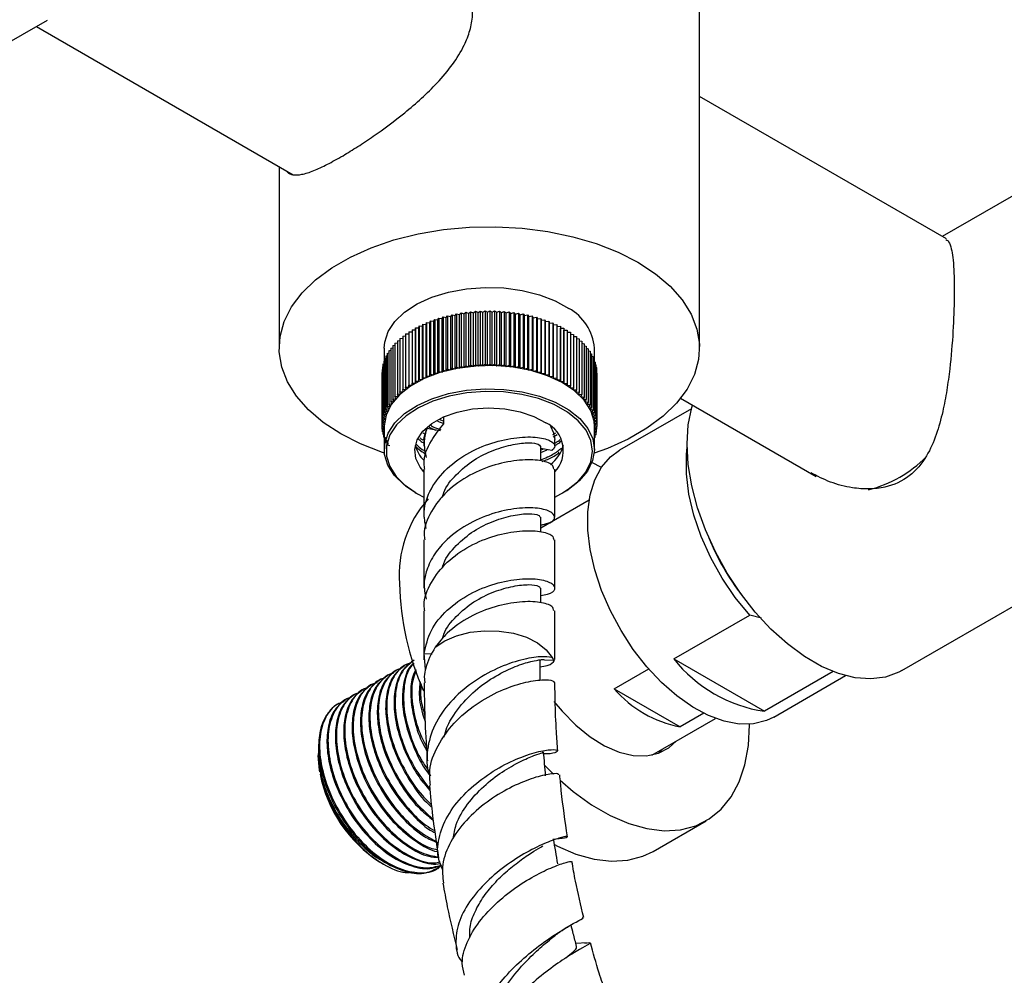
# Model space of a CAD drawing. Units: millimetres. Extents: x 5 to 995, y 5 to 995.
# Drawn here: x 116 to 187, y 120 to 188 of the extents above; entities that cross this region are included whole.
import ezdxf

# ---------------------------------------------------------------- set-up
doc = ezdxf.new("R2010")
doc.units = ezdxf.units.MM

msp = doc.modelspace()

# ---------------------------------------------------------------- linework, layer by layer
at = {"color": 7, "linetype": 'Continuous', "lineweight": 25}
for p, q in [((165.014, 164.629), (165.014, 194.025)), ((108.752, 182.425), (118.48, 188.041)), ((117.693, 187.586), (136.025, 177.003)), ((182.634, 172.42), (165.014, 182.592)), ((135.014, 177.587), (135.014, 164.629)), ((191.277, 177.753), (182.336, 172.592)), ((149.211, 167.165), (149.364, 167.27)), ((149.364, 167.27), (149.364, 163.46)), ((149.364, 167.27), (149.546, 167.182)), ((149.546, 167.182), (149.707, 167.283)), ((149.707, 167.283), (149.707, 163.472)), ((149.707, 167.283), (149.882, 167.189)), ((149.882, 167.189), (150.051, 167.286)), ((150.051, 167.286), (150.051, 163.476)), ((150.051, 167.286), (150.219, 167.188)), ((150.219, 167.188), (150.395, 167.281)), ((150.395, 167.281), (150.395, 163.47)), ((150.395, 167.281), (150.555, 167.179)), ((150.555, 167.179), (150.738, 167.266)), ((150.738, 167.266), (150.738, 163.456)), ((150.738, 167.266), (150.89, 167.16)), ((145.773, 166.431), (145.822, 166.566)), ((145.822, 166.566), (145.822, 162.755)), ((145.822, 166.566), (146.055, 166.537)), ((146.055, 166.537), (146.114, 166.671)), ((146.114, 166.671), (146.114, 162.86)), ((146.114, 166.671), (146.344, 166.636)), ((146.344, 166.636), (146.414, 166.768)), ((146.344, 162.826), (146.344, 166.636)), ((146.414, 166.768), (146.414, 162.957)), ((146.414, 166.768), (146.642, 166.728)), ((146.642, 166.728), (146.721, 166.857)), ((146.642, 162.917), (146.642, 166.728)), ((146.721, 166.857), (146.721, 163.046)), ((146.721, 166.857), (146.945, 166.811)), ((146.945, 166.811), (147.035, 166.938)), ((146.945, 163), (146.945, 166.811)), ((147.035, 166.938), (147.035, 163.128)), ((147.035, 166.938), (147.256, 166.887)), ((147.256, 166.887), (147.355, 167.011)), ((147.256, 163.076), (147.256, 166.887)), ((147.355, 167.011), (147.355, 163.201)), ((147.355, 167.011), (147.571, 166.954)), ((147.571, 166.954), (147.68, 167.076)), ((147.571, 163.143), (147.571, 166.954)), ((147.68, 167.076), (147.68, 163.266)), ((147.68, 167.076), (147.892, 167.013)), ((147.892, 167.013), (148.01, 167.132)), ((147.892, 163.203), (147.892, 167.013)), ((148.01, 167.132), (148.01, 163.322)), ((148.01, 167.132), (148.217, 167.064)), ((148.217, 167.064), (148.344, 167.18)), ((148.217, 163.253), (148.217, 167.064)), ((148.344, 167.18), (148.344, 163.369)), ((148.344, 167.18), (148.545, 167.106)), ((148.545, 167.106), (148.682, 167.219)), ((148.545, 163.296), (148.545, 167.106)), ((148.682, 167.219), (148.682, 163.408)), ((148.682, 167.219), (148.877, 167.14)), ((148.877, 167.14), (149.022, 167.249)), ((148.877, 163.329), (148.877, 167.14)), ((149.022, 167.249), (149.022, 163.438)), ((149.022, 167.249), (149.211, 167.165)), ((149.211, 163.355), (149.211, 167.165)), ((149.546, 163.371), (149.546, 167.182)), ((149.882, 163.379), (149.882, 167.189)), ((150.219, 163.378), (150.219, 167.188)), ((150.555, 163.368), (150.555, 167.179)), ((150.89, 167.16), (151.08, 167.243)), ((150.89, 163.35), (150.89, 167.16)), ((151.08, 167.243), (151.08, 163.433)), ((151.08, 167.243), (151.223, 167.133)), ((151.223, 167.133), (151.42, 167.211)), ((151.223, 163.323), (151.223, 167.133)), ((151.42, 167.211), (151.42, 163.401)), ((151.42, 167.211), (151.554, 167.098)), ((151.554, 167.098), (151.756, 167.17)), ((151.554, 163.287), (151.554, 167.098)), ((151.756, 167.17), (151.756, 163.36)), ((151.756, 167.17), (151.882, 167.054)), ((151.882, 167.054), (152.09, 167.121)), ((151.882, 163.243), (151.882, 167.054)), ((152.09, 167.121), (152.09, 163.31)), ((152.09, 167.121), (152.206, 167.001)), ((152.206, 167.001), (152.419, 167.063)), ((152.206, 163.191), (152.206, 167.001)), ((152.419, 167.063), (152.419, 163.252)), ((152.419, 167.063), (152.526, 166.94)), ((152.526, 166.94), (152.743, 166.996)), ((152.526, 163.13), (152.526, 166.94)), ((152.743, 166.996), (152.743, 163.186)), ((152.743, 166.996), (152.84, 166.871)), ((152.84, 166.871), (153.061, 166.921)), ((152.84, 163.06), (152.84, 166.871)), ((153.061, 166.921), (153.061, 163.111)), ((153.061, 166.921), (153.149, 166.794)), ((153.149, 166.794), (153.374, 166.838)), ((153.149, 162.983), (153.149, 166.794)), ((153.374, 166.838), (153.374, 163.028)), ((153.374, 166.838), (153.452, 166.709)), ((153.452, 166.709), (153.68, 166.747)), ((153.452, 162.898), (153.452, 166.709)), ((153.68, 166.747), (153.68, 162.937)), ((153.68, 166.747), (153.747, 166.616)), ((153.747, 166.616), (153.978, 166.649)), ((153.747, 162.805), (153.747, 166.616)), ((153.978, 166.649), (153.978, 162.838)), ((153.978, 166.649), (154.035, 166.515)), ((144.498, 165.934), (144.736, 165.937)), ((144.498, 165.934), (144.498, 162.124)), ((144.736, 165.937), (144.743, 166.074)), ((144.736, 162.126), (144.736, 165.937)), ((144.743, 166.074), (144.743, 162.263)), ((144.743, 166.074), (144.981, 166.07)), ((144.981, 166.07), (144.998, 166.207)), ((144.981, 162.26), (144.981, 166.07)), ((144.998, 166.207), (144.998, 162.397)), ((144.998, 166.207), (145.235, 166.197)), ((145.235, 166.197), (145.263, 166.334)), ((145.235, 162.387), (145.235, 166.197)), ((145.263, 166.334), (145.263, 162.523)), ((145.263, 166.334), (145.5, 166.318)), ((145.5, 166.318), (145.538, 166.453)), ((145.5, 162.507), (145.5, 166.318)), ((145.538, 166.453), (145.538, 162.643)), ((145.538, 166.453), (145.773, 166.431)), ((145.773, 162.621), (145.773, 166.431)), ((146.055, 162.727), (146.055, 166.537)), ((154.035, 166.515), (154.269, 166.542)), ((154.035, 162.705), (154.035, 166.515)), ((154.269, 166.542), (154.269, 162.732)), ((154.269, 166.542), (154.315, 166.407)), ((154.315, 166.407), (154.551, 166.428)), ((154.315, 162.597), (154.315, 166.407)), ((154.551, 166.428), (154.551, 162.618)), ((154.551, 166.428), (154.587, 166.292)), ((154.587, 166.292), (154.823, 166.307)), ((154.587, 162.482), (154.587, 166.292)), ((154.823, 166.307), (154.823, 162.497)), ((154.823, 166.307), (154.849, 166.171)), ((154.849, 166.171), (155.086, 166.179)), ((154.849, 162.36), (154.849, 166.171)), ((155.086, 166.179), (155.086, 162.369)), ((155.086, 166.179), (155.101, 166.042)), ((155.101, 166.042), (155.339, 166.044)), ((155.101, 162.231), (155.101, 166.042)), ((155.339, 166.044), (155.339, 162.234)), ((155.339, 166.044), (155.343, 165.907)), ((155.343, 162.097), (155.343, 165.907)), ((155.343, 165.907), (155.581, 165.903)), ((155.581, 165.903), (155.581, 162.093)), ((143.452, 165.149), (143.636, 165.175)), ((143.452, 165.149), (143.452, 161.338)), ((143.636, 165.316), (143.834, 165.339)), ((143.636, 165.316), (143.636, 161.506)), ((143.834, 165.479), (144.043, 165.498)), ((143.834, 165.479), (143.834, 161.668)), ((144.043, 165.636), (144.265, 165.65)), ((144.043, 165.636), (144.043, 161.826)), ((144.265, 165.788), (144.498, 165.797)), ((144.265, 165.788), (144.265, 161.978)), ((155.581, 165.766), (155.812, 165.756)), ((155.812, 165.756), (155.812, 161.946)), ((155.812, 165.618), (156.031, 165.603)), ((156.031, 165.603), (156.031, 161.792)), ((156.031, 165.464), (156.238, 165.444)), ((156.238, 165.444), (156.238, 161.634)), ((156.238, 165.304), (156.433, 165.281)), ((156.433, 165.281), (156.433, 161.47)), ((142.514, 164.629), (142.514, 163.686)), ((142.85, 164.435), (142.979, 164.469)), ((142.979, 164.619), (143.123, 164.652)), ((142.979, 164.619), (142.979, 160.809)), ((143.123, 164.8), (143.281, 164.831)), ((143.123, 164.8), (143.123, 160.989)), ((143.281, 164.976), (143.452, 165.005)), ((143.281, 164.976), (143.281, 161.166)), ((156.433, 165.139), (156.615, 165.112)), ((156.615, 165.112), (156.615, 161.301)), ((156.615, 164.968), (156.783, 164.939)), ((156.783, 164.939), (156.783, 161.128)), ((156.783, 164.793), (156.938, 164.761)), ((156.938, 164.761), (156.938, 160.951)), ((156.938, 164.613), (157.078, 164.58)), ((157.078, 164.58), (157.078, 160.77)), ((157.514, 163.65), (157.514, 164.629)), ((142.548, 163.866), (142.634, 163.897)), ((142.548, 163.866), (142.548, 160.055)), ((142.634, 164.058), (142.734, 164.091)), ((142.634, 164.058), (142.634, 160.248)), ((142.734, 164.248), (142.85, 164.282)), ((142.734, 164.248), (142.734, 160.438)), ((142.85, 164.435), (142.85, 160.625)), ((157.078, 164.429), (157.205, 164.395)), ((157.205, 164.395), (157.205, 160.585)), ((157.205, 164.241), (157.317, 164.208)), ((157.317, 164.208), (157.317, 160.397)), ((157.317, 164.049), (157.414, 164.017)), ((157.414, 164.017), (157.414, 160.207)), ((157.414, 163.854), (157.497, 163.824)), ((157.497, 163.824), (157.497, 160.014)), ((142.357, 163.08), (142.382, 163.093)), ((142.357, 163.08), (142.357, 159.27)), ((142.382, 163.278), (142.422, 163.297)), ((142.382, 163.278), (142.382, 159.468)), ((142.422, 163.475), (142.478, 163.5)), ((142.422, 163.475), (142.422, 159.665)), ((142.478, 163.671), (142.548, 163.699)), ((142.478, 163.671), (142.478, 159.861)), ((146.642, 162.917), (146.721, 163.046)), ((146.721, 163.046), (146.945, 163)), ((146.945, 163), (147.035, 163.128)), ((147.035, 163.128), (147.256, 163.076)), ((147.256, 163.076), (147.355, 163.201)), ((147.355, 163.201), (147.571, 163.143)), ((147.571, 163.143), (147.68, 163.266)), ((147.68, 163.266), (147.892, 163.203)), ((147.892, 163.203), (148.01, 163.322)), ((148.01, 163.322), (148.217, 163.253)), ((148.217, 163.253), (148.344, 163.369)), ((148.344, 163.369), (148.545, 163.296)), ((148.545, 163.296), (148.682, 163.408)), ((148.682, 163.408), (148.877, 163.329)), ((148.877, 163.329), (149.022, 163.438)), ((149.022, 163.438), (149.211, 163.355)), ((149.211, 163.355), (149.364, 163.46)), ((149.364, 163.46), (149.546, 163.371)), ((149.546, 163.371), (149.707, 163.472)), ((149.707, 163.472), (149.882, 163.379)), ((149.882, 163.379), (150.051, 163.476)), ((150.051, 163.476), (150.219, 163.378)), ((150.219, 163.378), (150.395, 163.47)), ((150.395, 163.47), (150.555, 163.368)), ((150.555, 163.368), (150.738, 163.456)), ((150.738, 163.456), (150.89, 163.35)), ((150.89, 163.35), (151.08, 163.433)), ((151.08, 163.433), (151.223, 163.323)), ((151.223, 163.323), (151.42, 163.401)), ((151.42, 163.401), (151.554, 163.287)), ((151.554, 163.287), (151.756, 163.36)), ((151.756, 163.36), (151.882, 163.243)), ((151.882, 163.243), (152.09, 163.31)), ((152.09, 163.31), (152.206, 163.191)), ((152.206, 163.191), (152.419, 163.252)), ((152.419, 163.252), (152.526, 163.13)), ((152.526, 163.13), (152.743, 163.186)), ((152.743, 163.186), (152.84, 163.06)), ((152.84, 163.06), (153.061, 163.111)), ((153.061, 163.111), (153.149, 162.983)), ((157.497, 163.657), (157.564, 163.629)), ((157.564, 163.629), (157.564, 159.819)), ((157.564, 163.456), (157.616, 163.433)), ((157.616, 163.433), (157.616, 159.623)), ((157.616, 163.254), (157.653, 163.236)), ((157.653, 163.236), (157.653, 159.425)), ((157.653, 163.049), (157.675, 163.037)), ((157.675, 163.037), (157.675, 159.227)), ((142.348, 162.882), (142.357, 162.887)), ((142.348, 162.882), (142.348, 159.071)), ((144.981, 162.26), (144.998, 162.397)), ((144.998, 162.397), (145.235, 162.387)), ((145.235, 162.387), (145.263, 162.523)), ((145.263, 162.523), (145.5, 162.507)), ((145.5, 162.507), (145.538, 162.643)), ((145.538, 162.643), (145.773, 162.621)), ((145.773, 162.621), (145.822, 162.755)), ((145.822, 162.755), (146.055, 162.727)), ((146.055, 162.727), (146.114, 162.86)), ((146.114, 162.86), (146.344, 162.826)), ((146.344, 162.826), (146.414, 162.957)), ((146.414, 162.957), (146.642, 162.917)), ((153.149, 162.983), (153.374, 163.028)), ((153.374, 163.028), (153.452, 162.898)), ((153.452, 162.898), (153.68, 162.937)), ((153.68, 162.937), (153.747, 162.805)), ((153.747, 162.805), (153.978, 162.838)), ((153.978, 162.838), (154.035, 162.705)), ((154.035, 162.705), (154.269, 162.732)), ((154.269, 162.732), (154.315, 162.597)), ((154.315, 162.597), (154.551, 162.618)), ((154.551, 162.618), (154.587, 162.482)), ((154.587, 162.482), (154.823, 162.497)), ((154.823, 162.497), (154.849, 162.36)), ((154.849, 162.36), (155.086, 162.369)), ((155.086, 162.369), (155.101, 162.231)), ((157.675, 162.842), (157.681, 162.839)), ((157.681, 162.839), (157.681, 159.028)), ((143.834, 161.668), (144.069, 161.689)), ((143.87, 161.533), (143.834, 161.668)), ((144.043, 161.826), (144.28, 161.841)), ((144.069, 161.689), (144.043, 161.826)), ((144.265, 161.978), (144.503, 161.986)), ((144.28, 161.841), (144.265, 161.978)), ((144.498, 162.124), (144.736, 162.126)), ((144.503, 161.986), (144.498, 162.124)), ((144.736, 162.126), (144.743, 162.263)), ((144.743, 162.263), (144.981, 162.26)), ((155.101, 162.231), (155.339, 162.234)), ((155.339, 162.234), (155.343, 162.097)), ((155.343, 162.097), (155.581, 162.093)), ((155.581, 162.093), (155.575, 161.955)), ((155.575, 161.955), (155.812, 161.946)), ((155.812, 161.946), (155.795, 161.809)), ((155.795, 161.809), (156.031, 161.792)), ((156.031, 161.792), (156.004, 161.656)), ((156.004, 161.656), (156.238, 161.634)), ((156.238, 161.634), (156.2, 161.498)), ((143.123, 160.989), (143.348, 161.034)), ((143.201, 160.859), (143.123, 160.989)), ((143.281, 161.166), (143.509, 161.205)), ((143.348, 161.034), (143.281, 161.166)), ((143.452, 161.338), (143.683, 161.371)), ((143.509, 161.205), (143.452, 161.338)), ((143.636, 161.506), (143.87, 161.533)), ((143.683, 161.371), (143.636, 161.506)), ((156.2, 161.498), (156.433, 161.47)), ((156.433, 161.47), (156.384, 161.336)), ((156.384, 161.336), (156.615, 161.301)), ((156.615, 161.301), (156.555, 161.168)), ((156.555, 161.168), (156.783, 161.128)), ((156.783, 161.128), (156.713, 160.997)), ((156.713, 160.997), (156.938, 160.951)), ((156.938, 160.951), (156.858, 160.821)), ((163.669, 161.045), (173.348, 155.457)), ((142.634, 160.248), (142.841, 160.315)), ((142.75, 160.128), (142.634, 160.248)), ((142.734, 160.438), (142.947, 160.499)), ((142.841, 160.315), (142.734, 160.438)), ((142.85, 160.625), (143.067, 160.681)), ((142.947, 160.499), (142.85, 160.625)), ((142.979, 160.809), (143.201, 160.859)), ((143.067, 160.681), (142.979, 160.809)), ((156.858, 160.821), (157.078, 160.77)), ((157.078, 160.77), (156.989, 160.642)), ((156.989, 160.642), (157.205, 160.585)), ((157.205, 160.585), (157.106, 160.46)), ((157.106, 160.46), (157.317, 160.397)), ((157.317, 160.397), (157.208, 160.275)), ((157.208, 160.275), (157.414, 160.207)), ((164.44, 160.298), (159.315, 157.339)), ((142.382, 159.468), (142.565, 159.555)), ((142.422, 159.665), (142.612, 159.748)), ((142.565, 159.555), (142.422, 159.665)), ((142.478, 159.861), (142.674, 159.939)), ((142.612, 159.748), (142.478, 159.861)), ((142.548, 160.055), (142.75, 160.128)), ((142.674, 159.939), (142.548, 160.055)), ((146.77, 159.217), (146.77, 159.724)), ((157.414, 160.207), (157.296, 160.087)), ((157.296, 160.087), (157.497, 160.014)), ((157.497, 160.014), (157.369, 159.898)), ((157.369, 159.898), (157.564, 159.819)), ((157.564, 159.819), (157.428, 159.706)), ((157.428, 159.706), (157.616, 159.623)), ((157.616, 159.623), (157.471, 159.514)), ((142.348, 159.071), (142.517, 159.168)), ((142.514, 158.974), (142.348, 159.071)), ((142.354, 159.068), (142.354, 158.872)), ((142.354, 158.872), (142.514, 158.973)), ((142.514, 158.787), (142.354, 158.872)), ((142.357, 159.27), (142.534, 159.362)), ((142.517, 159.168), (142.357, 159.27)), ((142.375, 158.861), (142.375, 158.674)), ((142.534, 159.362), (142.382, 159.468)), ((142.514, 159.05), (142.514, 157.389)), ((146.508, 158.716), (145.552, 158.885)), ((146.315, 159.414), (146.77, 159.232)), ((146.485, 159.519), (146.77, 159.405)), ((157.471, 159.514), (157.653, 159.425)), ((157.653, 159.425), (157.5, 159.32)), ((157.5, 159.32), (157.675, 159.227)), ((157.675, 159.227), (157.513, 159.126)), ((157.513, 159.126), (157.681, 159.028)), ((157.514, 157.389), (157.514, 159.05)), ((157.681, 159.028), (157.514, 158.933)), ((157.514, 158.93), (157.672, 158.83)), ((157.672, 158.83), (157.514, 158.748)), ((157.672, 159.023), (157.672, 158.83)), ((142.375, 158.674), (142.514, 158.769)), ((142.514, 158.607), (142.375, 158.674)), ((142.412, 158.656), (142.412, 158.477)), ((142.412, 158.477), (142.514, 158.553)), ((142.514, 158.431), (142.412, 158.477)), ((142.464, 158.454), (142.464, 158.28)), ((142.464, 158.28), (142.514, 158.322)), ((142.659, 158.202), (142.464, 158.28)), ((142.532, 158.253), (142.532, 158.086)), ((142.532, 158.086), (142.659, 158.202)), ((145.273, 158.579), (145.426, 158.489)), ((154.546, 158.454), (154.754, 158.571)), ((154.582, 158.301), (154.863, 158.46)), ((157.514, 158.724), (157.647, 158.632)), ((157.647, 158.632), (157.514, 158.569)), ((157.514, 158.505), (157.607, 158.434)), ((157.607, 158.434), (157.514, 158.394)), ((157.514, 158.269), (157.551, 158.238)), ((157.551, 158.238), (157.514, 158.224)), ((157.551, 158.41), (157.551, 158.238)), ((157.607, 158.613), (157.607, 158.434)), ((157.647, 158.817), (157.647, 158.632)), ((142.733, 158.012), (142.532, 158.086)), ((142.614, 158.055), (142.614, 157.893)), ((142.614, 157.893), (142.733, 158.012)), ((142.821, 157.824), (142.614, 157.893)), ((142.712, 157.861), (142.712, 157.702)), ((142.712, 157.702), (142.821, 157.824)), ((142.923, 157.639), (142.712, 157.702)), ((145.348, 158.097), (145.348, 157.622)), ((153.681, 156.569), (153.681, 157.622)), ((154.477, 157.309), (153.681, 157.45)), ((153.681, 157.352), (153.849, 157.42)), ((154.681, 157.622), (154.681, 158.097)), ((153.681, 157.179), (154.149, 157.367)), ((158.013, 156.097), (157.341, 156.463)), ((145.348, 155.989), (145.348, 152.561)), ((154.681, 152.561), (154.681, 155.989)), ((179.463, 141.605), (203.976, 155.756)), ((144.71, 154.328), (144.804, 154.274)), ((155.224, 154.274), (155.318, 154.328)), ((157.152, 153.782), (153.681, 151.778)), ((153.681, 151.508), (153.681, 152.561)), ((145.348, 150.928), (145.348, 147.501)), ((154.681, 147.501), (154.681, 150.928)), ((153.681, 146.448), (153.681, 147.501)), ((145.348, 145.868), (145.348, 142.381)), ((154.681, 142.392), (154.681, 145.868)), ((163.177, 142.443), (168.598, 145.573)), ((169.449, 145.353), (168.598, 145.573)), ((145.46, 141.712), (145.366, 142.822)), ((145.366, 142.822), (145.928, 142.793)), ((144.039, 142.006), (143.964, 141.963)), ((153.947, 142.381), (154.663, 142.344)), ((154.622, 142.388), (154.488, 142.533)), ((163.177, 142.443), (169.658, 138.702)), ((142.841, 141.315), (142.766, 141.271)), ((143.44, 141.66), (143.365, 141.617)), ((158.932, 140.299), (161.394, 141.72)), ((174.562, 141.533), (169.658, 138.702)), ((141.644, 140.623), (141.569, 140.58)), ((142.243, 140.969), (142.168, 140.926)), ((145.37, 141.189), (145.418, 140.729)), ((170.314, 138.286), (175.439, 141.245)), ((140.447, 139.932), (140.372, 139.889)), ((141.045, 140.278), (140.97, 140.235)), ((158.932, 140.299), (163.63, 137.587)), ((139.848, 139.587), (139.773, 139.543)), ((165.316, 138.56), (163.63, 137.587)), ((161.611, 135.571), (166.152, 138.193)), ((137.805, 135.687), (137.805, 135.54)), ((137.827, 136.213), (137.838, 136.023)), ((162.408, 136.032), (162.068, 135.699)), ((153.937, 134.879), (154.593, 134.218)), ((161.709, 128.7), (165.48, 130.877)), ((142.188, 127.947), (142.434, 127.806)), ((146.34, 127.477), (146.415, 127.52)), ((156.94, 122.178), (156.211, 122.133)), ((156.821, 122.162), (157.186, 122.188))]:
    msp.add_line(p, q, dxfattribs=at)
at = {"color": 7, "linetype": 'Continuous', "lineweight": 25, "flags": 128}
for points in [[(142.528, 157.126), (142.379, 157.176), (140.821, 157.787), (139.408, 158.506), (138.162, 159.322), (137.103, 160.221), (136.248, 161.19), (135.61, 162.214), (135.199, 163.275), (135.022, 164.357), (135.081, 165.444), (135.376, 166.518), (135.901, 167.563), (136.649, 168.561), (137.608, 169.497), (138.763, 170.356), (140.095, 171.125), (141.583, 171.791), (143.204, 172.345), (144.933, 172.777), (146.742, 173.08), (148.603, 173.25), (150.485, 173.284), (152.361, 173.182), (154.199, 172.945), (155.972, 172.577), (157.65, 172.083), (159.208, 171.472), (160.621, 170.752), (160.621, 170.752)], [(160.621, 170.752), (161.867, 169.937), (162.925, 169.037), (163.781, 168.068), (164.419, 167.045), (164.83, 165.984), (165.007, 164.901), (164.948, 163.814), (164.653, 162.74), (164.128, 161.696), (163.379, 160.698), (162.421, 159.762), (161.266, 158.903), (159.934, 158.134), (158.446, 157.467), (157.5, 157.126)], [(142.514, 164.629), (142.548, 165.038), (142.794, 165.801), (143.273, 166.527), (143.968, 167.191), (144.858, 167.773), (145.913, 168.254), (147.1, 168.619), (148.381, 168.855), (149.714, 168.956), (151.057, 168.917), (152.366, 168.741), (153.6, 168.432), (154.719, 168.001), (155.686, 167.462)], [(157.514, 159.05), (157.487, 159.417), (157.254, 160.181), (156.787, 160.909), (156.103, 161.578), (155.223, 162.165), (154.176, 162.652), (152.995, 163.023), (151.718, 163.266), (150.387, 163.374), (149.043, 163.343), (147.731, 163.174), (146.492, 162.872), (145.366, 162.448), (144.39, 161.914), (143.595, 161.288), (143.005, 160.591), (142.641, 159.843), (142.514, 159.071), (142.514, 159.05)], [(144.71, 154.328), (143.925, 154.861), (143.241, 155.53), (142.775, 156.258), (142.541, 157.022), (142.548, 157.798), (142.794, 158.561), (143.273, 159.287), (143.968, 159.951), (144.858, 160.533), (145.913, 161.014), (147.1, 161.379), (148.381, 161.615), (149.714, 161.716), (151.057, 161.677), (152.366, 161.501), (153.6, 161.192), (154.719, 160.761), (155.686, 160.222), (155.686, 160.222)], [(155.585, 160.063), (154.635, 160.593), (153.536, 161.016), (152.324, 161.319), (151.038, 161.492), (149.719, 161.53), (148.41, 161.431), (147.152, 161.199), (145.986, 160.841), (144.949, 160.368), (144.076, 159.797), (143.393, 159.144), (142.923, 158.432), (142.681, 157.682), (142.674, 156.92), (142.904, 156.169), (143.362, 155.454), (144.034, 154.797), (144.898, 154.221), (145.348, 153.99)], [(145.348, 155.79), (145.078, 156.115), (144.759, 156.755), (144.686, 157.419), (144.863, 158.077), (145.28, 158.698), (145.918, 159.252), (146.748, 159.715), (147.731, 160.063), (148.82, 160.281), (149.966, 160.359), (151.113, 160.293), (152.21, 160.086), (153.203, 159.748), (154.048, 159.295)], [(179.463, 141.605), (179.243, 141.486), (178.292, 141.142), (177.245, 141.011), (176.12, 141.096), (174.94, 141.396), (173.726, 141.904), (172.5, 142.611), (171.286, 143.505), (170.106, 144.568), (168.982, 145.781), (167.934, 147.121), (166.984, 148.563), (166.147, 150.081), (165.44, 151.645), (164.876, 153.227), (164.466, 154.798), (164.217, 156.327), (164.133, 157.788), (164.217, 159.151), (164.466, 160.393), (164.514, 160.557)], [(154.681, 153.99), (155.538, 154.467), (156.32, 155.082), (156.899, 155.767), (157.256, 156.501), (157.381, 157.26), (157.269, 158.02), (156.924, 158.756), (156.356, 159.444), (155.585, 160.063)], [(155.686, 160.222), (156.471, 159.592), (157.049, 158.891), (157.4, 158.142), (157.514, 157.369), (157.387, 156.596), (157.023, 155.849), (156.434, 155.151), (155.638, 154.525), (155.318, 154.328)], [(145.348, 158.097), (145.355, 158.251), (145.552, 158.885)], [(154.38, 159.049), (154.603, 158.586), (154.681, 158.097)], [(168.598, 145.573), (167.564, 146.831), (166.628, 148.206), (165.813, 149.666), (165.137, 151.176), (164.616, 152.702), (164.262, 154.209), (164.083, 155.662), (164.083, 157.028), (164.135, 157.557)], [(170.314, 138.286), (169.79, 138.037), (168.866, 137.807), (167.857, 137.79), (166.782, 137.987), (165.665, 138.394), (164.53, 139.001), (163.402, 139.796), (162.303, 140.762), (161.258, 141.878), (160.289, 143.121), (159.416, 144.463), (158.658, 145.877), (158.032, 147.333), (157.55, 148.798), (157.222, 150.243), (157.057, 151.635), (157.057, 152.947), (157.222, 154.149), (157.55, 155.215), (158.032, 156.124), (158.658, 156.856), (159.315, 157.339)], [(154.352, 152.165), (154.299, 152.154), (153.681, 151.951)], [(146.146, 143.273), (146.83, 143.735), (147.675, 144.097), (148.638, 144.341), (149.672, 144.453), (150.724, 144.429), (151.739, 144.27), (152.666, 143.983), (153.459, 143.584), (154.077, 143.092), (154.488, 142.533)], [(153.639, 140.923), (153.636, 141.561), (153.633, 142.381)], [(154.626, 139.401), (155.202, 138.71), (156.178, 137.72), (157.2, 136.889), (158.242, 136.238), (159.278, 135.786), (160.28, 135.542), (161.222, 135.515), (162.08, 135.704), (162.833, 136.104), (163.351, 136.576)], [(155.067, 133.774), (155.994, 132.984), (157.315, 132.028), (158.647, 131.26), (159.969, 130.689), (161.259, 130.327), (162.497, 130.178), (163.664, 130.246), (164.742, 130.528), (165.713, 131.02), (166.562, 131.715), (167.276, 132.602), (167.843, 133.666), (168.254, 134.891), (168.504, 136.258), (168.588, 137.745), (168.588, 137.78)], [(137.908, 134.39), (137.889, 134.504), (137.805, 135.54)], [(154.655, 129.196), (154.876, 129.082), (156.197, 128.512), (157.487, 128.15), (158.726, 128.001), (159.893, 128.069), (160.971, 128.351), (161.709, 128.7)]]:
    msp.add_lwpolyline(points, dxfattribs=at)
at = {"color": 7, "linetype": 'Continuous', "lineweight": 25}
for centre, radius, start, end in [((153.966, 164.346), 3.559, 4.56587, 61.10712), ((153.101, 157.314), 2.196, 316.03472, 64.4523), ((146.962, 158.247), 2.302, 192.93319, 225.81027), ((152.823, 158.374), 2.571, 307.18737, 344.54951), ((174.883, 163.185), 8.942, 284.26615, 314.97353), ((151.806, 148.412), 8.225, 138.53849, 184.16795), ((182.561, 158.058), 18.268, 202.46686, 217.52777), ((163.875, 148.323), 20.279, 181.43786, 203.75575), ((171.13, 148.737), 10.142, 218.35415, 261.65123), ((165.223, 145.772), 8.338, 221.02059, 258.98479), ((147.494, 136.117), 9.742, 191.22221, 236.99797)]:
    msp.add_arc(centre, radius, start, end, dxfattribs=at)
for points, knots in [([(135.537, 177.285), (135.559, 177.25), (135.665, 177.08), (135.997, 176.973), (136.599, 176.986), (137.425, 177.251), (138.427, 177.715), (139.496, 178.304), (140.617, 178.993), (142.099, 179.979), (143.676, 181.151), (145.192, 182.449), (146.36, 183.591), (147.421, 184.847), (148.202, 186.109), (148.658, 187.295), (148.855, 188.375), (148.808, 189.457), (148.454, 190.832), (147.442, 192.471), (146.069, 193.708), (145.087, 194.128), (144.87, 194.221)], [0, 0, 0, 0, 0.012608, 0.061701, 0.11739, 0.173016, 0.222636, 0.27223, 0.31465, 0.357085, 0.441639, 0.489521, 0.537416, 0.592265, 0.647045, 0.686659, 0.726242, 0.765949, 0.805675, 0.882274, 0.974044, 1, 1, 1, 1]), ([(182.594, 172.365), (182.641, 172.347), (182.797, 172.286), (182.945, 171.92), (183.08, 171.297), (183.159, 170.502), (183.201, 169.49), (183.205, 167.983), (183.126, 165.821), (182.933, 163.509), (182.674, 161.595), (182.376, 160.012), (181.938, 158.418), (181.228, 156.795), (180.071, 155.385), (178.543, 154.692), (177.115, 154.537), (175.791, 154.641), (174.361, 154.998), (173.432, 155.485), (172.981, 155.721)], [0, 0, 0, 0, 0.0252785, 0.0832672, 0.1287679, 0.1754863, 0.2210426, 0.2682555, 0.3507776, 0.4356535, 0.4847607, 0.5348717, 0.5933885, 0.653709, 0.7264144, 0.7994966, 0.841925, 0.8855615, 0.944401, 1, 1, 1, 1]), ([(145.41, 155.993), (145.391, 156.118), (145.288, 156.805), (145.747, 157.96), (146.454, 158.826), (146.771, 159.215)], [0, 0, 0, 0, 0.110195, 0.600689, 1, 1, 1, 1]), ([(145.552, 158.885), (145.469, 158.592), (145.276, 157.908), (145.422, 157.212), (145.505, 156.815)], [0, 0, 0, 0, 0.428591, 1, 1, 1, 1]), ([(145.686, 159.027), (145.775, 158.968), (145.924, 158.87), (146.114, 158.801), (146.191, 158.772)], [0, 0, 0, 0, 0.592747, 1, 1, 1, 1]), ([(145.83, 159.115), (145.874, 159.088), (146.084, 158.959), (146.35, 158.869), (146.56, 158.798)], [0, 0, 0, 0, 0.211473, 1, 1, 1, 1]), ([(144.96, 158.133), (145.041, 158.058), (145.154, 157.953), (145.305, 157.868), (145.348, 157.844)], [0, 0, 0, 0, 0.719632, 1, 1, 1, 1]), ([(145.051, 158.231), (145.104, 158.181), (145.168, 158.121), (145.254, 158.072), (145.268, 158.063)], [0, 0, 0, 0, 0.828443, 1, 1, 1, 1]), ([(145.505, 151.754), (145.428, 152.15), (145.244, 153.108), (145.785, 154.621), (146.941, 156.084), (148.58, 157.244), (150.439, 157.987), (152.234, 158.311), (153.686, 158.281), (154.578, 157.954), (154.769, 157.587), (154.552, 157.381), (154.477, 157.309)], [0, 0, 0, 0, 0.0766416, 0.1850941, 0.292761, 0.4016473, 0.5095779, 0.6175085, 0.7263948, 0.8340617, 0.9425142, 1, 1, 1, 1]), ([(154.681, 157.839), (154.752, 157.875), (154.911, 157.958), (155.02, 158.062), (155.081, 158.12)], [0, 0, 0, 0, 0.447589, 1, 1, 1, 1]), ([(144.812, 157.736), (144.94, 157.618), (145.125, 157.447), (145.374, 157.307), (145.452, 157.264)], [0, 0, 0, 0, 0.687069, 1, 1, 1, 1]), ([(144.827, 157.55), (144.951, 157.437), (145.138, 157.265), (145.389, 157.125), (145.474, 157.078)], [0, 0, 0, 0, 0.660943, 1, 1, 1, 1]), ([(146.659, 153.943), (146.69, 154.07), (146.839, 154.674), (147.63, 155.626), (148.879, 156.679), (150.349, 157.397), (151.762, 157.786), (152.886, 157.9), (153.589, 157.786), (153.619, 157.67), (153.632, 157.619)], [0, 0, 0, 0, 0.037706, 0.178963, 0.322004, 0.463646, 0.605289, 0.74833, 0.889587, 1, 1, 1, 1]), ([(153.681, 156.661), (153.842, 156.723), (154.287, 156.893), (154.8, 157.172), (155.069, 157.414), (155.156, 157.493)], [0, 0, 0, 0, 0.2783361, 0.7667247, 1, 1, 1, 1]), ([(154.681, 157.666), (154.752, 157.703), (154.947, 157.806), (155.082, 157.937), (155.167, 158.021)], [0, 0, 0, 0, 0.361146, 1, 1, 1, 1]), ([(153.79, 156.532), (153.914, 156.58), (154.32, 156.737), (154.739, 156.958), (154.961, 157.153), (154.998, 157.186)], [0, 0, 0, 0, 0.267901, 0.878513, 1, 1, 1, 1]), ([(154.618, 155.985), (154.602, 156.095), (154.564, 156.346), (153.67, 156.647), (152.238, 156.678), (150.437, 156.354), (148.582, 155.611), (146.935, 154.451), (145.807, 152.988), (145.287, 151.745), (145.391, 151.058), (145.41, 150.932)], [0, 0, 0, 0, 0.097113, 0.221458, 0.347211, 0.471861, 0.59651, 0.722263, 0.846608, 0.971861, 1, 1, 1, 1]), ([(153.681, 152.012), (153.847, 152.034), (154.422, 152.112), (154.762, 152.468), (154.59, 152.89), (153.683, 153.221), (152.235, 153.25), (150.439, 152.927), (148.579, 152.184), (147.091, 151.124), (146.067, 149.959), (145.553, 148.885), (145.286, 147.785), (145.425, 147.091), (145.505, 146.694)], [0, 0, 0, 0, 0.040432, 0.139394, 0.238356, 0.336601, 0.435959, 0.534445, 0.63293, 0.732288, 0.804334, 0.87761, 0.930065, 1, 1, 1, 1]), ([(146.659, 148.882), (146.69, 149.009), (146.839, 149.613), (147.63, 150.565), (148.879, 151.619), (150.349, 152.337), (151.762, 152.726), (152.886, 152.839), (153.589, 152.726), (153.619, 152.609), (153.632, 152.558)], [0, 0, 0, 0, 0.037706, 0.178963, 0.322004, 0.463646, 0.605289, 0.74833, 0.889587, 1, 1, 1, 1]), ([(145.41, 145.871), (145.391, 145.997), (145.287, 146.684), (145.807, 147.927), (146.935, 149.391), (148.582, 150.55), (150.437, 151.294), (152.238, 151.617), (153.67, 151.587), (154.564, 151.285), (154.602, 151.034), (154.618, 150.924)], [0, 0, 0, 0, 0.028139, 0.153392, 0.277737, 0.40349, 0.528139, 0.652789, 0.778542, 0.902887, 1, 1, 1, 1]), ([(145.366, 142.822), (145.49, 143.382), (145.737, 144.5), (146.954, 145.963), (148.577, 147.123), (150.44, 147.866), (152.235, 148.19), (153.683, 148.16), (154.59, 147.83), (154.762, 147.408), (154.422, 147.051), (153.847, 146.974), (153.681, 146.951)], [0, 0, 0, 0, 0.106469, 0.212166, 0.31906, 0.425016, 0.530973, 0.637867, 0.743564, 0.850033, 0.956501, 1, 1, 1, 1]), ([(146.676, 143.883), (146.703, 143.989), (146.849, 144.572), (147.632, 145.504), (148.878, 146.558), (150.349, 147.276), (151.762, 147.665), (152.886, 147.779), (153.589, 147.665), (153.619, 147.549), (153.632, 147.498)], [0, 0, 0, 0, 0.031759, 0.173888, 0.317813, 0.460331, 0.60285, 0.746775, 0.888904, 1, 1, 1, 1]), ([(154.618, 145.864), (154.602, 145.974), (154.564, 146.224), (153.67, 146.526), (152.239, 146.557), (150.437, 146.234), (148.586, 145.488), (147.079, 144.446), (146.42, 143.617), (146.146, 143.273)], [0, 0, 0, 0, 0.119703, 0.272972, 0.427977, 0.581622, 0.735266, 0.890271, 1, 1, 1, 1]), ([(146.146, 143.273), (145.873, 142.785), (145.493, 142.108), (145.397, 141.389), (145.37, 141.189)], [0, 0, 0, 0, 0.7205446, 1, 1, 1, 1]), ([(143.969, 141.955), (143.691, 141.744), (143.121, 141.309), (142.677, 140.145), (142.564, 138.729), (142.797, 137.153), (143.383, 135.405), (144.361, 133.646), (145.27, 132.389), (145.833, 131.93), (145.899, 131.876)], [0, 0, 0, 0, 0.134593, 0.2767096, 0.4073551, 0.5389253, 0.6722458, 0.8246697, 0.9793862, 1, 1, 1, 1]), ([(144.377, 142.123), (144.273, 142.094), (143.782, 141.958), (143.149, 141.24), (142.674, 139.917), (142.667, 138.2), (143.116, 136.293), (143.999, 134.388), (144.964, 132.902), (145.663, 132.253), (145.881, 132.05)], [0, 0, 0, 0, 0.039666, 0.187969, 0.338446, 0.485596, 0.635751, 0.784881, 0.932742, 1, 1, 1, 1]), ([(144.568, 142.301), (144.29, 142.089), (143.719, 141.654), (143.276, 140.491), (143.163, 139.075), (143.394, 137.495), (143.989, 135.764), (144.795, 134.191), (145.507, 133.356), (145.776, 133.041)], [0, 0, 0, 0, 0.14675, 0.301703, 0.444149, 0.587603, 0.732966, 0.899157, 1, 1, 1, 1]), ([(144.643, 142.343), (144.34, 142.105), (143.718, 141.617), (143.28, 140.251), (143.263, 138.547), (143.721, 136.646), (144.562, 134.741), (145.375, 133.654), (145.767, 133.129)], [0, 0, 0, 0, 0.163169, 0.334263, 0.501574, 0.6723, 0.841863, 1, 1, 1, 1]), ([(144.63, 142.145), (144.549, 142.077), (144.187, 141.769), (143.885, 140.823), (143.76, 139.425), (143.991, 137.838), (144.595, 136.117), (145.232, 134.793), (145.74, 134.175), (145.815, 134.085)], [0, 0, 0, 0, 0.05376, 0.241552, 0.414186, 0.588042, 0.764212, 0.965624, 1, 1, 1, 1]), ([(144.642, 142.101), (144.561, 142.03), (144.178, 141.689), (143.893, 140.58), (143.856, 138.896), (144.328, 136.995), (144.991, 135.411), (145.573, 134.608), (145.743, 134.373)], [0, 0, 0, 0, 0.057349, 0.272769, 0.483426, 0.698384, 0.911876, 1, 1, 1, 1]), ([(154.488, 142.533), (154.249, 142.57), (153.77, 142.644), (152.318, 142.42), (150.587, 141.82), (148.778, 140.802), (147.184, 139.414), (146.015, 137.745), (145.533, 135.963), (145.496, 134.687), (145.796, 134.12), (145.815, 134.085)], [0, 0, 0, 0, 0.12533, 0.250744, 0.375953, 0.500778, 0.625031, 0.74847, 0.870838, 0.991921, 1, 1, 1, 1]), ([(146.793, 136.853), (146.818, 136.977), (146.928, 137.526), (147.527, 138.585), (148.623, 139.914), (150.105, 141.044), (151.59, 141.814), (152.786, 142.229), (153.47, 142.354), (153.524, 142.366), (153.536, 142.368)], [0, 0, 0, 0, 0.034703, 0.153961, 0.313503, 0.473653, 0.634016, 0.79429, 0.954166, 1, 1, 1, 1]), ([(153.551, 142.368), (153.644, 142.38), (153.834, 142.403), (153.909, 142.388), (153.947, 142.381)], [0, 0, 0, 0, 0.493959, 1, 1, 1, 1]), ([(153.635, 141.883), (153.821, 141.907), (154.421, 141.987), (154.564, 142.198), (154.663, 142.344)], [0, 0, 0, 0, 0.309801, 1, 1, 1, 1]), ([(142.772, 141.264), (142.494, 141.052), (141.923, 140.618), (141.48, 139.454), (141.367, 138.038), (141.599, 136.459), (142.188, 134.722), (143.156, 132.919), (144.474, 131.318), (145.53, 130.324), (146.087, 130.063), (146.137, 130.039)], [0, 0, 0, 0, 0.1171104, 0.240767, 0.3544426, 0.4689228, 0.584926, 0.7175512, 0.8521711, 0.9868985, 1, 1, 1, 1]), ([(143.18, 141.431), (143.076, 141.403), (142.585, 141.267), (141.952, 140.549), (141.477, 139.226), (141.47, 137.507), (141.921, 135.607), (142.795, 133.677), (144.011, 131.943), (145.176, 130.723), (145.903, 130.306), (146.117, 130.183)], [0, 0, 0, 0, 0.034617, 0.16404, 0.295361, 0.423779, 0.554818, 0.684963, 0.814001, 0.94541, 1, 1, 1, 1]), ([(143.37, 141.61), (143.093, 141.398), (142.522, 140.963), (142.079, 139.8), (141.965, 138.383), (142.198, 136.806), (142.786, 135.062), (143.757, 133.286), (144.893, 131.805), (145.702, 131.177), (146.009, 130.939)], [0, 0, 0, 0, 0.125328, 0.257662, 0.379314, 0.501828, 0.625971, 0.767902, 0.911969, 1, 1, 1, 1]), ([(143.778, 141.777), (143.675, 141.748), (143.183, 141.613), (142.551, 140.894), (142.076, 139.572), (142.068, 137.854), (142.519, 135.95), (143.396, 134.034), (144.582, 132.279), (145.534, 131.42), (146.001, 130.998)], [0, 0, 0, 0, 0.036891, 0.174819, 0.314768, 0.451624, 0.591273, 0.729971, 0.867487, 1, 1, 1, 1]), ([(144.759, 141.69), (144.671, 141.502), (144.42, 140.972), (144.368, 139.752), (144.601, 138.196), (145.004, 136.855), (145.422, 136.119), (145.539, 135.914)], [0, 0, 0, 0, 0.1375554, 0.3895366, 0.6433014, 0.900442, 1, 1, 1, 1]), ([(144.79, 141.583), (144.696, 141.358), (144.43, 140.716), (144.486, 139.226), (144.823, 137.57), (145.328, 136.544), (145.52, 136.153)], [0, 0, 0, 0, 0.168714, 0.482596, 0.802885, 1, 1, 1, 1]), ([(141.574, 140.573), (141.297, 140.361), (140.726, 139.926), (140.283, 138.763), (140.169, 137.346), (140.401, 135.769), (140.991, 134.028), (141.958, 132.24), (143.28, 130.58), (144.766, 129.385), (145.836, 128.745), (146.316, 128.693), (146.328, 128.692)], [0, 0, 0, 0, 0.104288, 0.214405, 0.315634, 0.41758, 0.520882, 0.638986, 0.758866, 0.878842, 0.996879, 1, 1, 1, 1]), ([(141.982, 140.74), (141.879, 140.711), (141.387, 140.576), (140.755, 139.858), (140.28, 138.535), (140.272, 136.816), (140.723, 134.914), (141.598, 132.993), (142.814, 131.227), (144.252, 129.841), (145.477, 129.002), (146.135, 128.859), (146.31, 128.82)], [0, 0, 0, 0, 0.030893, 0.146394, 0.263589, 0.378192, 0.495135, 0.611281, 0.726438, 0.843711, 0.958422, 1, 1, 1, 1]), ([(142.173, 140.918), (141.895, 140.707), (141.325, 140.272), (140.881, 139.109), (140.768, 137.692), (141, 136.114), (141.589, 134.375), (142.558, 132.578), (143.875, 130.953), (145.182, 129.804), (145.991, 129.459), (146.292, 129.33)], [0, 0, 0, 0, 0.109791, 0.22572, 0.332291, 0.439617, 0.54837, 0.672706, 0.798913, 0.92522, 1, 1, 1, 1]), ([(142.581, 141.086), (142.477, 141.057), (141.986, 140.921), (141.353, 140.203), (140.878, 138.881), (140.871, 137.162), (141.322, 135.261), (142.197, 133.335), (143.411, 131.587), (144.807, 130.18), (145.775, 129.648), (146.228, 129.399)], [0, 0, 0, 0, 0.0326311, 0.1546315, 0.2784206, 0.3994728, 0.5229961, 0.6456772, 0.7673141, 0.8911859, 1, 1, 1, 1]), ([(145.071, 140.814), (145.045, 140.576), (144.97, 139.89), (145.106, 138.883), (145.368, 138.151), (145.436, 137.962)], [0, 0, 0, 0, 0.283073, 0.8147931, 1, 1, 1, 1]), ([(145.142, 140.669), (145.115, 140.311), (145.061, 139.611), (145.3, 138.787), (145.416, 138.385)], [0, 0, 0, 0, 0.511723, 1, 1, 1, 1]), ([(145.364, 140.725), (145.371, 140.114), (145.387, 138.614), (145.469, 136.755), (145.57, 135.498), (145.596, 135.162)], [0, 0, 0, 0, 0.335281, 0.822249, 1, 1, 1, 1]), ([(145.814, 133.418), (145.777, 133.775), (145.679, 134.719), (146.278, 136.276), (147.441, 137.901), (149.045, 139.248), (150.815, 140.222), (152.506, 140.791), (153.834, 140.988), (154.605, 140.915), (154.625, 140.8), (154.634, 140.753)], [0, 0, 0, 0, 0.072805, 0.192563, 0.312849, 0.433435, 0.554131, 0.674835, 0.795563, 0.916459, 1, 1, 1, 1]), ([(154.9, 135.875), (154.866, 136.33), (154.778, 137.537), (154.711, 139.165), (154.699, 140.324), (154.695, 140.756)], [0, 0, 0, 0, 0.274786, 0.729083, 1, 1, 1, 1]), ([(140.377, 139.881), (140.099, 139.67), (139.528, 139.235), (139.085, 138.072), (138.972, 136.655), (139.204, 135.077), (139.793, 133.337), (140.762, 131.545), (142.078, 129.904), (143.585, 128.638), (145.1, 127.949), (146.129, 127.7), (146.53, 127.847), (146.531, 127.847)], [0, 0, 0, 0, 0.093286, 0.191786, 0.282336, 0.373527, 0.465931, 0.571575, 0.678808, 0.786127, 0.891712, 0.99962, 1, 1, 1, 1]), ([(140.785, 140.049), (140.681, 140.02), (140.19, 139.884), (139.557, 139.166), (139.082, 137.844), (139.075, 136.125), (139.526, 134.223), (140.401, 132.299), (141.615, 130.544), (143.061, 129.118), (144.59, 128.196), (145.789, 127.796), (146.354, 127.917), (146.495, 127.947)], [0, 0, 0, 0, 0.02774, 0.131455, 0.23669, 0.339598, 0.444608, 0.548901, 0.652306, 0.757612, 0.860617, 0.96543, 1, 1, 1, 1]), ([(140.976, 140.227), (140.698, 140.016), (140.127, 139.581), (139.684, 138.417), (139.571, 137.001), (139.803, 135.423), (140.392, 133.682), (141.359, 131.893), (142.68, 130.241), (144.173, 129.015), (145.473, 128.32), (146.168, 128.284), (146.401, 128.272)], [0, 0, 0, 0, 0.098705, 0.202928, 0.298738, 0.395227, 0.492999, 0.604781, 0.718244, 0.831798, 0.943517, 1, 1, 1, 1]), ([(141.384, 140.394), (141.28, 140.366), (140.789, 140.23), (140.156, 139.512), (139.681, 138.189), (139.674, 136.471), (140.125, 134.569), (140.999, 132.646), (142.215, 130.885), (143.655, 129.481), (145.121, 128.534), (146.009, 128.367), (146.416, 128.29)], [0, 0, 0, 0, 0.029267, 0.138689, 0.249716, 0.358288, 0.469077, 0.57911, 0.688206, 0.799308, 0.907982, 1, 1, 1, 1]), ([(139.587, 139.358), (139.484, 139.329), (138.993, 139.193), (138.36, 138.475), (137.885, 137.153), (137.878, 135.434), (138.329, 133.532), (139.203, 131.609), (140.418, 129.85), (141.86, 128.435), (143.406, 127.474), (144.886, 127.107), (145.996, 127.199), (146.446, 127.6), (146.578, 127.718)], [0, 0, 0, 0, 0.024912, 0.118053, 0.212559, 0.304976, 0.39928, 0.492941, 0.585804, 0.680374, 0.772878, 0.867005, 0.960923, 1, 1, 1, 1]), ([(139.227, 139.228), (139.227, 139.228), (138.978, 139.145), (138.611, 138.739), (138.164, 138.101), (138.006, 137.548), (137.935, 137.3)], [0, 0, 0, 0, 0.000146, 0.355023, 0.709899, 1, 1, 1, 1]), ([(139.778, 139.536), (139.501, 139.324), (138.93, 138.889), (138.487, 137.726), (138.373, 136.31), (138.605, 134.732), (139.194, 132.992), (140.163, 131.2), (141.48, 129.557), (142.983, 128.3), (144.513, 127.575), (145.789, 127.371), (146.398, 127.65), (146.621, 127.752)], [0, 0, 0, 0, 0.087845, 0.1806, 0.265868, 0.35174, 0.438754, 0.538236, 0.639215, 0.740274, 0.8397, 0.941314, 1, 1, 1, 1]), ([(140.186, 139.703), (140.082, 139.675), (139.591, 139.539), (138.959, 138.821), (138.484, 137.498), (138.476, 135.779), (138.927, 133.878), (139.802, 131.954), (141.016, 130.197), (142.461, 128.777), (143.997, 127.835), (145.444, 127.417), (146.222, 127.618), (146.581, 127.711)], [0, 0, 0, 0, 0.026286, 0.124565, 0.224285, 0.321801, 0.421307, 0.520134, 0.61812, 0.717907, 0.815514, 0.914834, 1, 1, 1, 1]), ([(137.935, 137.3), (137.877, 136.859), (137.761, 135.975), (138.01, 134.383), (138.594, 132.647), (139.564, 130.854), (140.882, 129.211), (142.383, 127.956), (143.917, 127.223), (145.305, 127.028), (146.004, 127.363), (146.321, 127.515)], [0, 0, 0, 0, 0.100951, 0.202616, 0.305633, 0.423412, 0.542963, 0.662608, 0.780321, 0.900624, 1, 1, 1, 1]), ([(137.827, 136.213), (137.819, 136.009), (137.796, 135.401), (137.958, 134.266), (138.402, 132.847), (139.084, 131.448), (139.959, 130.142), (140.984, 129.036), (141.826, 128.318), (142.297, 128.087), (142.393, 128.04)], [0, 0, 0, 0, 0.074146, 0.221389, 0.370912, 0.518282, 0.664532, 0.813927, 0.962162, 1, 1, 1, 1]), ([(137.851, 135.801), (137.854, 135.353), (137.861, 134.32), (138.471, 132.46), (139.513, 130.539), (140.906, 128.871), (142.462, 127.708), (143.77, 127.133), (144.413, 127.212), (144.605, 127.235)], [0, 0, 0, 0, 0.122725, 0.282944, 0.443874, 0.605515, 0.767867, 0.93093, 1, 1, 1, 1]), ([(146.706, 127.369), (146.577, 127.66), (146.237, 128.425), (146.39, 129.838), (147.079, 131.441), (148.307, 132.941), (149.871, 134.208), (151.557, 135.157), (153.115, 135.745), (154.303, 135.989), (154.945, 135.959), (154.873, 135.803), (154.447, 135.642), (153.927, 135.659), (153.843, 135.661)], [0, 0, 0, 0, 0.05507, 0.144648, 0.235246, 0.326839, 0.419301, 0.512441, 0.606046, 0.699921, 0.793913, 0.887921, 0.981895, 1, 1, 1, 1]), ([(147.432, 129.608), (147.487, 129.948), (147.623, 130.792), (148.422, 132.095), (149.593, 133.383), (150.945, 134.413), (152.243, 135.143), (153.257, 135.575), (153.845, 135.753), (153.832, 135.783), (153.827, 135.795)], [0, 0, 0, 0, 0.091891, 0.228263, 0.365313, 0.50268, 0.640036, 0.777135, 0.913849, 1, 1, 1, 1]), ([(154.035, 134.093), (154.011, 134.378), (153.963, 134.948), (153.915, 135.519), (153.891, 135.804)], [0, 0, 0, 0, 0.499999, 1, 1, 1, 1]), ([(154.958, 134.163), (154.966, 134.194), (154.987, 134.272), (154.279, 134.242), (153.056, 133.937), (151.481, 133.282), (149.826, 132.272), (148.314, 130.949), (147.192, 129.405), (146.58, 127.841), (146.688, 126.878), (146.736, 126.442)], [0, 0, 0, 0, 0.075538, 0.194024, 0.311995, 0.429753, 0.547556, 0.665562, 0.783799, 0.902159, 1, 1, 1, 1]), ([(155.594, 129.747), (155.432, 130.851), (155.212, 132.342), (155.078, 133.795), (155.043, 134.173)], [0, 0, 0, 0, 0.740113, 1, 1, 1, 1]), ([(145.737, 133.413), (145.808, 132.689), (145.975, 130.988), (146.239, 129.25), (146.39, 128.252)], [0, 0, 0, 0, 0.425257, 1, 1, 1, 1]), ([(154.558, 129.57), (154.87, 129.605), (155.503, 129.676), (155.685, 129.789), (155.267, 129.734), (154.277, 129.42), (152.891, 128.782), (151.316, 127.815), (149.787, 126.562), (148.536, 125.115), (147.729, 123.581), (147.569, 122.13), (147.729, 121.17), (148.084, 120.805), (148.102, 120.786)], [0, 0, 0, 0, 0.0881, 0.178956, 0.269994, 0.36122, 0.452584, 0.543991, 0.635289, 0.726282, 0.816737, 0.906422, 0.995159, 1, 1, 1, 1]), ([(154.903, 127.813), (154.852, 128.11), (154.752, 128.702), (154.651, 129.294), (154.601, 129.59)], [0, 0, 0, 0, 0.499999, 1, 1, 1, 1]), ([(148.628, 122.527), (148.615, 122.732), (148.581, 123.288), (148.899, 124.259), (149.498, 125.365), (150.335, 126.411), (151.3, 127.345), (152.292, 128.124), (153.195, 128.721), (153.634, 128.973), (153.839, 129.091)], [0, 0, 0, 0, 0.0776569, 0.2106703, 0.3444362, 0.4787245, 0.6132849, 0.7478882, 0.8823329, 1, 1, 1, 1]), ([(148.251, 119.864), (148.175, 120.145), (147.979, 120.867), (148.359, 122.205), (149.247, 123.711), (150.57, 125.114), (152.1, 126.296), (153.62, 127.181), (154.886, 127.737), (155.757, 127.993), (155.844, 127.984), (155.887, 127.979)], [0, 0, 0, 0, 0.074136, 0.190473, 0.307127, 0.423803, 0.540233, 0.656238, 0.771789, 0.887011, 1, 1, 1, 1]), ([(156.752, 123.989), (156.542, 124.859), (156.217, 126.204), (155.991, 127.52), (155.91, 127.985)], [0, 0, 0, 0, 0.646376, 1, 1, 1, 1]), ([(146.704, 126.438), (146.803, 125.872), (147.077, 124.306), (147.473, 122.711), (147.726, 121.692)], [0, 0, 0, 0, 0.361118, 1, 1, 1, 1]), ([(150.082, 114.64), (150.029, 114.677), (149.631, 114.952), (149.379, 115.74), (149.42, 116.962), (150.047, 118.354), (151.109, 119.772), (152.47, 121.111), (153.929, 122.258), (155.279, 123.14), (156.268, 123.703), (156.778, 123.954), (156.694, 123.967), (156.668, 123.971)], [0, 0, 0, 0, 0.015463, 0.116007, 0.217531, 0.320161, 0.423874, 0.528506, 0.633795, 0.739441, 0.845173, 0.950785, 1, 1, 1, 1]), ([(154.555, 122.583), (154.77, 122.748), (155.151, 123.042), (155.546, 123.275), (155.719, 123.377)], [0, 0, 0, 0, 0.562047, 1, 1, 1, 1]), ([(156.246, 121.916), (156.167, 122.22), (156.034, 122.731), (155.901, 123.243), (155.847, 123.451)], [0, 0, 0, 0, 0.593565, 1, 1, 1, 1]), ([(150.485, 116.059), (150.42, 116.249), (150.212, 116.863), (150.651, 118.175), (151.634, 119.777), (152.883, 121.132), (153.927, 122.07), (154.394, 122.448), (154.577, 122.595)], [0, 0, 0, 0, 0.095062, 0.306963, 0.520521, 0.734864, 0.896065, 1, 1, 1, 1]), ([(157.167, 122.164), (157.171, 122.142), (157.179, 122.094), (156.51, 121.738), (155.425, 121.083), (154.063, 120.13), (152.645, 118.93), (151.369, 117.561), (150.438, 116.134), (149.95, 114.763), (150.105, 114.01), (150.18, 113.642)], [0, 0, 0, 0, 0.091304, 0.20457, 0.317662, 0.430932, 0.544667, 0.659024, 0.773998, 0.889432, 1, 1, 1, 1]), ([(155.481, 121.096), (155.668, 121.255), (156.071, 121.595), (156.304, 121.825), (156.222, 121.894), (156.204, 121.908)], [0, 0, 0, 0, 0.407711, 0.875769, 1, 1, 1, 1]), ([(158.335, 118.599), (158.167, 119.072), (157.741, 120.274), (157.43, 121.465), (157.241, 122.186)], [0, 0, 0, 0, 0.393784, 1, 1, 1, 1])]:
    msp.add_open_spline(points, degree=3, knots=knots, dxfattribs=at)

doc.saveas('drawing.dxf')
